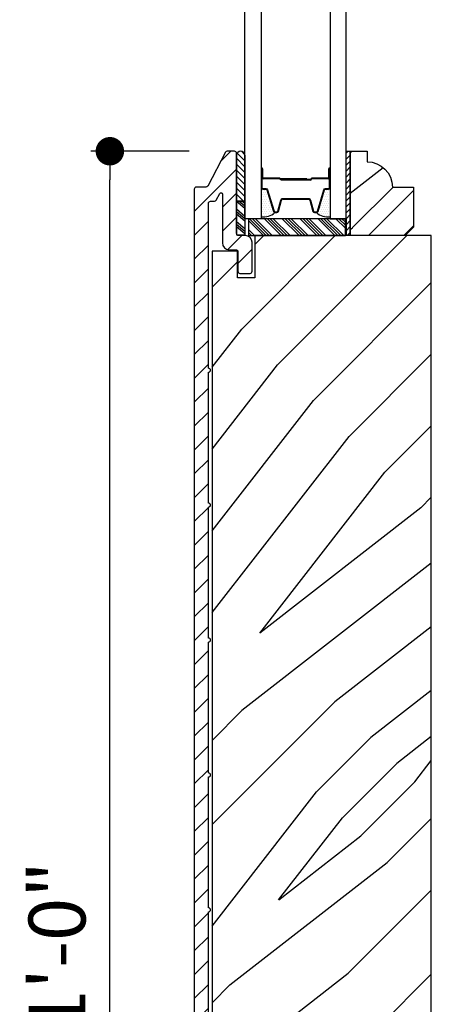
# Model space of a CAD drawing. Extents: x 349 to 518, y 162 to 371.
# Drawn here: x 390 to 393, y 201 to 209 of the extents above; entities that cross this region are included whole.
import ezdxf

# ---------------------------------------------------------------- set-up
doc = ezdxf.new("R2010")
doc.units = 0
doc.header["$LTSCALE"] = 6
doc.header["$MEASUREMENT"] = 0
doc.layers.get('0').update_dxf_attribs({"linetype": 'CONTINUOUS'})
doc.layers.get('Defpoints').update_dxf_attribs({"linetype": 'CONTINUOUS', "lineweight": 5})
doc.layers.add('A-ANNO-DIMS', color=3, linetype='CONTINUOUS')
doc.layers.add('A-DETL-CUT', color=6, linetype='CONTINUOUS')
doc.styles.add('SIMPLEX', font='SIMPLEX.shx', dxfattribs={"width": 0.75})
doc.dimstyles.new('Andersen Section', dxfattribs={"dimscale": 2.5, "dimtxt": 0.09375, "dimasz": 0.046875, "dimexe": 0.03125, "dimexo": 0.0625, "dimgap": 0.03125, "dimtad": 1, "dimdec": 5, "dimzin": 3, "dimdsep": 46, "dimlunit": 4, "dimtxsty": 'SIMPLEX', "dimblk": 'DOT', "dimcen": 0, "dimclrd": 256, "dimclre": 256, "dimadec": 0, "dimazin": 0, "dimtfac": 1, "dimtdec": 5, "dimtmove": 0, "dimatfit": 0, "dimldrblk": 'DOT', "dimfxl": 0, "dimfrac": 2, "dimtolj": 1, "dimtzin": 4, "dimlwd": -1, "dimlwe": -1, "dimarcsym": 0})

# ---------------------------------------------------------------- blocks, each defined once
blk = doc.blocks.new('*X204')
at = {"color": 0}
for p, q in [((36.9656, 6.7867), (36.8545, 6.8977)), ((36.9877, 6.7867), (36.8627, 6.9117)), ((37.0098, 6.7867), (36.8848, 6.9117)), ((37.0319, 6.7867), (36.9069, 6.9117)), ((37.0982, 6.7867), (36.9732, 6.9117)), ((37.1203, 6.7867), (36.9953, 6.9117)), ((37.1424, 6.7867), (37.0174, 6.9117)), ((37.1645, 6.7867), (37.0395, 6.9117)), ((37.2307, 6.7867), (37.1057, 6.9117)), ((37.2528, 6.7867), (37.1278, 6.9117)), ((37.2749, 6.7867), (37.1499, 6.9117)), ((37.297, 6.7867), (37.172, 6.9117)), ((37.3633, 6.7867), (37.2383, 6.9117)), ((37.3854, 6.7867), (37.2604, 6.9117)), ((37.4075, 6.7867), (37.2825, 6.9117)), ((37.4296, 6.7867), (37.3046, 6.9117)), ((37.4959, 6.7867), (37.3709, 6.9117)), ((37.518, 6.7867), (37.393, 6.9117)), ((37.5401, 6.7867), (37.4151, 6.9117)), ((37.5622, 6.7867), (37.4372, 6.9117)), ((37.5735, 6.8416), (37.5035, 6.9117)), ((37.5735, 6.8637), (37.5256, 6.9117)), ((37.5735, 6.8858), (37.5477, 6.9117)), ((37.5735, 6.9079), (37.5698, 6.9117)), ((36.8993, 6.7867), (36.8545, 6.8314)), ((36.8772, 6.7867), (36.8545, 6.8093)), ((36.8551, 6.7867), (36.8545, 6.7872))]:
    blk.add_line(p, q, dxfattribs=at)
blk = doc.blocks.new('*X205')
at = {"color": 0}
for p, q in [((8.1172, 4.5469), (8.1172, 4.5469)), ((8.125, 4.5625), (8.125, 4.5625)), ((8.125, 4.5312), (8.125, 4.5312)), ((8.1328, 4.5469), (8.1328, 4.5469)), ((8.1406, 4.5625), (8.1406, 4.5625)), ((8.1406, 4.5312), (8.1406, 4.5312)), ((8.1484, 4.5469), (8.1484, 4.5469)), ((8.1562, 4.5312), (8.1562, 4.5312)), ((8.1172, 4.5156), (8.1172, 4.5156)), ((8.1172, 4.4844), (8.1172, 4.4844)), ((8.1172, 4.4531), (8.1172, 4.4531)), ((8.125, 4.5), (8.125, 4.5)), ((8.125, 4.4688), (8.125, 4.4688)), ((8.1328, 4.5156), (8.1328, 4.5156)), ((8.1328, 4.4844), (8.1328, 4.4844)), ((8.1328, 4.4531), (8.1328, 4.4531)), ((8.1406, 4.5), (8.1406, 4.5)), ((8.1406, 4.4688), (8.1406, 4.4688)), ((8.1484, 4.5156), (8.1484, 4.5156)), ((8.1484, 4.4844), (8.1484, 4.4844)), ((8.1484, 4.4531), (8.1484, 4.4531)), ((8.1562, 4.5), (8.1562, 4.5)), ((8.1562, 4.4688), (8.1562, 4.4688)), ((8.1641, 4.5156), (8.1641, 4.5156)), ((8.1641, 4.4844), (8.1641, 4.4844)), ((8.1641, 4.4531), (8.1641, 4.4531)), ((8.1719, 4.5), (8.1719, 4.5)), ((8.1719, 4.4688), (8.1719, 4.4688)), ((8.1797, 4.4844), (8.1797, 4.4844)), ((8.1797, 4.4531), (8.1797, 4.4531)), ((8.1172, 4.4219), (8.1172, 4.4219)), ((8.1172, 4.3906), (8.1172, 4.3906)), ((8.125, 4.4375), (8.125, 4.4375)), ((8.125, 4.4062), (8.125, 4.4062)), ((8.1328, 4.4219), (8.1328, 4.4219)), ((8.1328, 4.3906), (8.1328, 4.3906)), ((8.1406, 4.4375), (8.1406, 4.4375)), ((8.1406, 4.4062), (8.1406, 4.4062)), ((8.1484, 4.4219), (8.1484, 4.4219)), ((8.1484, 4.3906), (8.1484, 4.3906)), ((8.1562, 4.4375), (8.1562, 4.4375)), ((8.1562, 4.4062), (8.1562, 4.4062)), ((8.1641, 4.4219), (8.1641, 4.4219)), ((8.1641, 4.3906), (8.1641, 4.3906)), ((8.1719, 4.4375), (8.1719, 4.4375)), ((8.1719, 4.4062), (8.1719, 4.4062)), ((8.1797, 4.4219), (8.1797, 4.4219)), ((8.1797, 4.3906), (8.1797, 4.3906)), ((8.1875, 4.4375), (8.1875, 4.4375)), ((8.1875, 4.4062), (8.1875, 4.4062)), ((8.1953, 4.4219), (8.1953, 4.4219)), ((8.1953, 4.3906), (8.1953, 4.3906)), ((8.2031, 4.4062), (8.2031, 4.4062)), ((8.125, 4.375), (8.125, 4.375)), ((8.1406, 4.375), (8.1406, 4.375)), ((8.1562, 4.375), (8.1562, 4.375)), ((8.1719, 4.375), (8.1719, 4.375))]:
    blk.add_line(p, q, dxfattribs=at)
blk = doc.blocks.new('*X206')
at = {"color": 0}
for p, q in [((10.136, 9.1195), (10.151, 9.1345)), ((10.136, 9.0753), (10.167, 9.1063)), ((10.136, 9.0311), (10.167, 9.0621)), ((10.136, 8.9869), (10.167, 9.0179)), ((10.136, 8.9427), (10.167, 8.9737)), ((10.136, 8.8985), (10.167, 8.9295)), ((10.136, 8.8543), (10.167, 8.8853)), ((10.136, 8.8101), (10.167, 8.8411)), ((10.136, 8.766), (10.167, 8.797)), ((10.136, 8.7218), (10.167, 8.7528)), ((10.136, 8.6776), (10.167, 8.7086)), ((10.136, 8.6334), (10.167, 8.6644)), ((10.136, 8.5892), (10.167, 8.6202)), ((10.136, 8.545), (10.167, 8.576)), ((10.1447, 8.5095), (10.167, 8.5318))]:
    blk.add_line(p, q, dxfattribs=at)
blk = doc.blocks.new('_DOT')
at = {"color": 0, "linetype": 'ByBlock'}
blk.add_line((-0.5, 0), (-1, 0), dxfattribs=at)
at = {"color": 0, "linetype": 'ByBlock', "const_width": 0.5}
blk.add_lwpolyline([(-0.25, 0, 1), (0.25, 0, 1)], format="xyb", close=True, dxfattribs=at)
blk = doc.blocks.new('*D751')
at = {"layer": 'A-ANNO-DIMS', "transparency": 16777216}
for p, q in [((391.2956, 207.7724), (390.5659, 207.7724)), ((390.7066, 195.9833), (390.7066, 207.5614)), ((391.1015, 195.7724), (390.5659, 195.7724))]:
    blk.add_line(p, q, dxfattribs=at)
at = {"layer": 'Defpoints', "color": 0, "transparency": 16777216}
for p in [(390.7066, 207.7724), (391.5768, 207.7724), (391.3828, 195.7724)]:
    blk.add_point(p, dxfattribs=at)
at = {"layer": 'A-ANNO-DIMS', "transparency": 16777216, "xscale": 0.2109375, "yscale": 0.2109375, "zscale": 0.2109375}
for p, rotation in [((390.7066, 207.7724), 90), ((390.7066, 195.7724), 270)]:
    blk.add_blockref('_DOT', p, dxfattribs=dict(at, rotation=rotation))
at = {"layer": 'A-ANNO-DIMS', "color": 0, "transparency": 16777216, "insert": (390.3148, 201.8752), "char_height": 0.42188, "attachment_point": 5, "rotation": 90, "style": 'SIMPLEX'}
blk.add_mtext('\\A1;1\'-0"', dxfattribs=at)

msp = doc.modelspace()

# ---------------------------------------------------------------- hatches: boundary and pattern name
at = {"layer": 'A-DETL-CUT'}
h = msp.add_hatch(dxfattribs=at)
h.set_pattern_fill('ANSI31', color=256, style=0)
h.set_pattern_definition([(45, (356.7883, 188.69085), (-0.08838835, 0.08838835), [])])
h.paths.add_polyline_path([(391.43777, 201.134366, 1), (391.43777, 201.164366), (391.43777, 202.134366, 1), (391.43777, 202.164366), (391.43777, 203.134366, 1), (391.43777, 203.164366), (391.43777, 204.134366, 1), (391.43777, 204.164366), (391.43777, 205.134366, 1), (391.43777, 205.164366), (391.43777, 206.134366, 1), (391.43777, 206.164366), (391.43777, 207.386366, -0.41421356), (391.45277, 207.401366), (391.482106, 207.401366, 0.27845947), (391.49538, 207.40938), (391.521921, 207.459808, -0.78298369), (391.54077, 207.45515), (391.54077, 207.092366, 0.41421356), (391.59077, 207.042366), (391.64077, 207.042366, -0.41421356), (391.65577, 207.027366), (391.65577, 206.882366, 0.41421356), (391.67077, 206.867366), (391.74577, 206.867366, 0.41421356), (391.76077, 206.882366), (391.76077, 207.097366, 0.41421356), (391.71077, 207.147366), (391.66077, 207.147366, -0.41421356), (391.64577, 207.162366), (391.64577, 207.757366, 0.41421356), (391.63077, 207.772366), (391.576826, 207.772366, 0.27845947), (391.563552, 207.764352), (391.42777, 207.506366), (391.34777, 207.506366, 0.41421356), (391.33277, 207.491366), (391.33277, 195.822366, 0.41421356), (391.38277, 195.772366), (391.71077, 195.772366, 0.41421356), (391.76077, 195.822366), (391.76077, 196.037366, 0.41421356), (391.74577, 196.052366), (391.67077, 196.052366, 0.41421356), (391.65577, 196.037366), (391.65577, 195.892366, -0.41421356), (391.64077, 195.877366), (391.45277, 195.877366, -0.41421356), (391.43777, 195.892366), (391.43777, 197.134366, 1), (391.43777, 197.164366), (391.43777, 198.134366, 1), (391.43777, 198.164366), (391.43777, 199.134366, 1), (391.43777, 199.164366), (391.43777, 200.134366, 1), (391.43777, 200.164366)])
h = msp.add_hatch(dxfattribs=at)
h.set_pattern_fill('ANSI31', color=256, scale=0.25, angle=270, style=0)
h.set_pattern_definition([(135, (381.3916, 199.456262), (-0.02209709, -0.02209709), [])])
h.paths.add_polyline_path([(391.70727, 207.742641, 0.96677419), (391.64527, 207.742641), (391.64527, 207.402756), (391.70727, 207.402756)])
h = msp.add_hatch(dxfattribs=at)
h.set_pattern_fill('PGRAIN', color=256, scale=0.062, angle=45, style=0)
h.set_pattern_definition([(45, (400.6406, 186.7564), (-1.31522, 1.31522), [0.992, -6.448]), (45, (400.509, 186.8879), (-1.31522, 1.31522), [1.4181, -6.0219]), (45, (400.3775, 187.0194), (-1.31522, 1.31522), [1.80713, -5.63287]), (45, (400.246, 187.151), (-1.31522, 1.31522), [1.80713, -5.63287]), (45, (400.1145, 187.2824), (-1.31522, 1.31522), [1.4181, -6.0219]), (45, (399.983, 187.414), (-1.31522, 1.31522), [0.992, -6.448]), (45, (399.8515, 187.5455), (-1.31522, 1.31522), [1.30487, -6.13513]), (45, (399.72, 187.677), (-1.31522, 1.31522), [5.31496, -2.12504]), (45, (399.5884, 187.8085), (-1.31522, 1.31522), [4.88887, -2.55113]), (45, (399.4569, 187.94), (-1.31522, 1.31522), [0.76783, -6.67217]), (45, (402.1312, 188.0716), (-1.31522, 1.31522), [0.56713, -6.87287]), (45, (402.0906, 188.3408), (-1.31522, 1.31522), [0.6699, -6.7701]), (45, (402.2336, 188.747), (-1.31522, 1.31522), [0.28217, -7.15783]), (45, (401.9736, 189.007), (-1.31522, 1.31522), [0.28217, -7.15783]), (45, (401.5674, 188.864), (-1.31522, 1.31522), [0.6699, -6.7701]), (45, (401.2982, 188.9045), (-1.31522, 1.31522), [0.56713, -6.87287]), (45, (401.081, 188.8627), (-1.31522, 1.31522), [0.9986, -6.4414]), (45, (400.3944, 188.7899), (-1.31522, 1.31522), [3.44817, -3.99183]), (45, (403.146, 189.2617), (-1.31522, 1.31522), [0.17687, -7.26313]), (45, (403.0144, 189.3932), (-1.31522, 1.31522), [0.4254, -7.0146]), (45, (402.883, 189.5248), (-1.31522, 1.31522), [0.83444, -6.60556]), (45, (402.7514, 189.6563), (-1.31522, 1.31522), [1.34574, -6.09426]), (45, (402.6199, 189.7878), (-1.31522, 1.31522), [1.77183, -5.66817]), (45, (402.4884, 189.9193), (-1.31522, 1.31522), [2.16087, -5.27913]), (45, (402.1817, 189.8757), (-1.31522, 1.31522), [2.4085, -5.0315]), (45, (404.499, 190.6147), (-1.31522, 1.31522), [0.4955, -6.9445]), (45, (404.3401, 190.7893), (-1.31522, 1.31522), [0.8822, -6.5578]), (45, (404.4921, 191.2216), (-1.31522, 1.31522), [0.56713, -6.87287]), (45, (404.4515, 191.4908), (-1.31522, 1.31522), [0.6699, -6.7701]), (45, (404.5946, 191.897), (-1.31522, 1.31522), [0.28217, -7.15783]), (45, (404.3346, 192.157), (-1.31522, 1.31522), [0.28217, -7.15783]), (45, (403.9283, 192.014), (-1.31522, 1.31522), [0.6699, -6.7701]), (45, (403.6591, 192.0546), (-1.31522, 1.31522), [0.56713, -6.87287]), (52.125, (401.5239, 188.4288), (5.260874, 5.260874), [0.73257, -14.26323]), (52.125, (401.1172, 188.2852), (5.260874, 5.260874), [0.73324, -14.26256]), (52.125, (400.6844, 188.1154), (5.260874, 5.260874), [0.99972, -13.99608]), (52.125, (400.7741, 188.4682), (5.260874, 5.260874), [0.49986, -14.49594]), (52.125, (402.5322, 188.4726), (5.260874, 5.260874), [0.99972, -13.99608]), (52.125, (402.5643, 188.8145), (5.260874, 5.260874), [0.73324, -14.26256]), (52.125, (402.4332, 188.9465), (5.260874, 5.260874), [0.73257, -14.26323]), (52.125, (403.8848, 191.5788), (5.260874, 5.260874), [0.73257, -14.26323]), (52.125, (403.4782, 191.43525), (5.260874, 5.260874), [0.73324, -14.26256]), (52.125, (403.0454, 191.2655), (5.260874, 5.260874), [0.9997, -13.99608]), (52.125, (402.8326, 191.2281), (5.260874, 5.260874), [0.49986, -14.49594]), (52.125, (405.4411, 191.4254), (5.260874, 5.260874), [0.7498, -14.246]), (52.125, (404.8493, 190.9651), (5.260874, 5.260874), [1.49958, -13.49622]), (52.125, (404.9639, 191.4131), (5.260874, 5.260874), [1.0986, -13.8972]), (52.125, (404.8931, 191.6227), (5.260874, 5.260874), [0.99972, -13.99608]), (52.125, (404.9252, 191.9645), (5.260874, 5.260874), [0.73324, -14.26256]), (52.125, (404.7941, 192.0966), (5.260874, 5.260874), [0.73257, -14.26323]), (217.875, (402.7514, 189.6563), (-5.260874, -5.260874), [0.73257, -14.26323]), (37.875, (401.342, 187.4578), (5.260874, 5.260874), [0.99972, -13.99608]), (37.875, (401.5118, 187.8906), (5.260874, 5.260874), [0.73324, -14.26256]), (37.875, (401.6554, 188.2972), (5.260874, 5.260874), [0.73257, -14.26323]), (217.875, (402.6199, 189.7878), (-5.260874, -5.260874), [0.73324, -14.26256]), (217.875, (402.4884, 189.9193), (-5.260874, -5.260874), [0.99972, -13.99608]), (217.875, (402.1817, 189.8757), (-5.260874, -5.260874), [0.49986, -14.49594]), (37.875, (399.9998, 188.483), (5.260874, 5.260874), [0.49986, -14.49594]), (217.875, (404.4547, 190.3074), (-5.260874, -5.260874), [1.49958, -13.49622]), (217.875, (404.4989, 190.6147), (-5.260874, -5.260874), [1.49958, -13.49622]), (217.875, (404.34015, 190.7893), (-5.260874, -5.260874), [1.0986, -13.8972]), (37.875, (403.703, 190.6079), (5.260874, 5.260874), [0.99972, -13.99608]), (37.875, (403.87275, 191.0407), (5.260874, 5.260874), [0.73324, -14.26256]), (37.875, (404.0163, 191.4473), (5.260874, 5.260874), [0.73257, -14.26323]), (217.875, (405.1123, 192.8064), (-5.260874, -5.260874), [0.73257, -14.26323]), (217.875, (404.9808, 192.9379), (-5.260874, -5.260874), [0.73324, -14.26256]), (217.875, (404.8493, 193.0694), (-5.260874, -5.260874), [0.9997, -13.99608]), (217.875, (404.7178, 193.2009), (-5.260874, -5.260874), [0.7498, -14.246]), (45, (402.136, 188.8446), (-1.31522, 1.31522), [0.28217, -7.15783]), (45, (402.069, 188.9116), (-1.31522, 1.31522), [0.28217, -7.15783]), (45, (404.497, 191.9947), (-1.31522, 1.31522), [0.28217, -7.15783]), (45, (404.43, 192.0617), (-1.31522, 1.31522), [0.28217, -7.15783]), (37.875, (401.8345, 188.6101), (5.260874, 5.260874), [0.382, -14.6138]), (52.125, (401.8345, 188.6101), (5.260874, 5.260874), [0.382, -14.6138]), (217.875, (402.5701, 189.3457), (-5.260874, -5.260874), [0.382, -14.6138]), (52.125, (402.33555, 189.0441), (5.260874, 5.260874), [0.382, -14.6138]), (37.875, (404.1954, 191.7601), (5.260874, 5.260874), [0.382, -14.6138]), (52.125, (404.1954, 191.7601), (5.260874, 5.260874), [0.382, -14.6138]), (217.875, (404.931, 192.4957), (-5.260874, -5.260874), [0.382, -14.6138]), (52.125, (404.6965, 192.1942), (5.260874, 5.260874), [0.382, -14.6138])])
h.paths.add_polyline_path([(392.95727, 207.506366), (392.80127, 207.506366, 0.41421356), (392.61327, 207.694366), (392.61327, 207.772366), (392.48827, 207.772366), (392.48827, 207.147366), (392.89527, 207.147366), (392.95727, 207.209366)])
h = msp.add_hatch(dxfattribs=at)
h.set_pattern_fill('PGRAIN', color=256, scale=0.125, angle=45, style=0)
h.set_pattern_definition([(45, (337.0548, 197.4323), (-2.65165, 2.65165), [2, -13]), (45, (336.7896, 197.6975), (-2.65165, 2.65165), [2.85905, -12.14095]), (45, (336.5245, 197.9627), (-2.65165, 2.65165), [3.6434, -11.3566]), (45, (336.2593, 198.228), (-2.65165, 2.65165), [3.6434, -11.3566]), (45, (335.994, 198.493), (-2.65165, 2.65165), [2.85905, -12.14095]), (45, (335.729, 198.758), (-2.65165, 2.65165), [2, -13]), (45, (335.4638, 199.0233), (-2.65165, 2.65165), [2.6308, -12.3692]), (45, (335.1986, 199.2885), (-2.65165, 2.65165), [10.7156, -4.2844]), (45, (334.9335, 199.5537), (-2.65165, 2.65165), [9.8566, -5.1434]), (45, (334.6683, 199.819), (-2.65165, 2.65165), [1.548, -13.452]), (45, (340.06, 200.084), (-2.65165, 2.65165), [1.1434, -13.8566]), (45, (339.978, 200.6267), (-2.65165, 2.65165), [1.3506, -13.6494]), (45, (340.2666, 201.4457), (-2.65165, 2.65165), [0.5689, -14.4311]), (45, (339.7423, 201.97), (-2.65165, 2.65165), [0.5689, -14.4311]), (45, (338.9234, 201.6816), (-2.65165, 2.65165), [1.3506, -13.6494]), (45, (338.3806, 201.7634), (-2.65165, 2.65165), [1.1434, -13.8566]), (45, (337.9428, 201.679), (-2.65165, 2.65165), [2.0133, -12.9867]), (45, (336.5584, 201.532), (-2.65165, 2.65165), [6.952, -8.048]), (45, (342.106, 202.4835), (-2.65165, 2.65165), [0.3566, -14.6434]), (45, (341.8408, 202.7487), (-2.65165, 2.65165), [0.85764, -14.14236]), (45, (341.5756, 203.014), (-2.65165, 2.65165), [1.6823, -13.3177]), (45, (341.3105, 203.279), (-2.65165, 2.65165), [2.7132, -12.2868]), (45, (341.0453, 203.544), (-2.65165, 2.65165), [3.5722, -11.4278]), (45, (340.78, 203.8093), (-2.65165, 2.65165), [4.3566, -10.6434]), (45, (340.162, 203.7214), (-2.65165, 2.65165), [4.8559, -10.1441]), (45, (344.8337, 205.2113), (-2.65165, 2.65165), [0.99895, -14.00105]), (45, (344.5136, 205.5633), (-2.65165, 2.65165), [1.7786, -13.2214]), (45, (344.82, 206.435), (-2.65165, 2.65165), [1.1434, -13.8566]), (45, (344.738, 206.9777), (-2.65165, 2.65165), [1.3506, -13.6494]), (45, (345.0265, 207.7967), (-2.65165, 2.65165), [0.5689, -14.4311]), (45, (344.5023, 208.321), (-2.65165, 2.65165), [0.5689, -14.4311]), (45, (343.6833, 208.0325), (-2.65165, 2.65165), [1.3506, -13.6494]), (45, (343.1406, 208.1143), (-2.65165, 2.65165), [1.1434, -13.8566]), (52.125, (338.8356, 200.8041), (10.6066, 10.6066), [1.47696, -28.7565]), (52.125, (338.0158, 200.5147), (10.6066, 10.6066), [1.4783, -28.75516]), (52.125, (337.1432, 200.1724), (10.6066, 10.6066), [2.01556, -28.2179]), (52.125, (337.324, 200.8836), (10.6066, 10.6066), [1.0078, -29.2257]), (52.125, (340.8685, 200.8925), (10.6066, 10.6066), [2.01556, -28.2179]), (52.125, (340.9332, 201.5818), (10.6066, 10.6066), [1.4783, -28.75516]), (52.125, (340.6689, 201.848), (10.6066, 10.6066), [1.47696, -28.7565]), (52.125, (343.5955, 207.155), (10.6066, 10.6066), [1.47696, -28.7565]), (52.125, (342.7757, 206.8656), (10.6066, 10.6066), [1.4783, -28.75516]), (52.125, (341.9031, 206.5233), (10.6066, 10.6066), [2.01556, -28.2179]), (52.125, (341.4742, 206.448), (10.6066, 10.6066), [1.0078, -29.2257]), (52.125, (346.7333, 206.8457), (10.6066, 10.6066), [1.5117, -28.7218]), (52.125, (345.54, 205.9176), (10.6066, 10.6066), [3.02335, -27.2101]), (52.125, (345.7712, 206.8209), (10.6066, 10.6066), [2.21494, -28.0185]), (52.125, (345.6285, 207.2434), (10.6066, 10.6066), [2.01556, -28.2179]), (52.125, (345.6931, 207.9327), (10.6066, 10.6066), [1.4783, -28.75516]), (52.125, (345.4288, 208.199), (10.6066, 10.6066), [1.47696, -28.7565]), (217.875, (341.3105, 203.279), (-10.6066, -10.6066), [1.47696, -28.7565]), (37.875, (338.469, 198.8466), (10.6066, 10.6066), [2.01556, -28.2179]), (37.875, (338.8113, 199.7192), (10.6066, 10.6066), [1.4783, -28.75516]), (37.875, (339.1007, 200.539), (10.6066, 10.6066), [1.47696, -28.7565]), (217.875, (341.0453, 203.5442), (-10.6066, -10.6066), [1.4783, -28.75516]), (217.875, (340.7801, 203.8093), (-10.6066, -10.6066), [2.01556, -28.2179]), (217.875, (340.1619, 203.7214), (-10.6066, -10.6066), [1.0078, -29.2257]), (37.875, (335.763, 200.9135), (10.6066, 10.6066), [1.0078, -29.2257]), (217.875, (344.7446, 204.5918), (-10.6066, -10.6066), [3.02335, -27.2101]), (217.875, (344.8337, 205.2113), (-10.6066, -10.6066), [3.02335, -27.2101]), (217.875, (344.5136, 205.5633), (-10.6066, -10.6066), [2.21494, -28.0185]), (37.875, (343.229, 205.1975), (10.6066, 10.6066), [2.01556, -28.2179]), (37.875, (343.5712, 206.0701), (10.6066, 10.6066), [1.4783, -28.75516]), (37.875, (343.8607, 206.8899), (10.6066, 10.6066), [1.47696, -28.7565]), (217.875, (346.0704, 209.63), (-10.6066, -10.6066), [1.47696, -28.7565]), (217.875, (345.8052, 209.8951), (-10.6066, -10.6066), [1.4783, -28.75516]), (217.875, (345.54, 210.1603), (-10.6066, -10.6066), [2.01556, -28.2179]), (217.875, (345.275, 210.4254), (-10.6066, -10.6066), [1.5117, -28.7218]), (45, (340.0698, 201.6425), (-2.65165, 2.65165), [0.5689, -14.4311]), (45, (339.9347, 201.7776), (-2.65165, 2.65165), [0.5689, -14.4311]), (45, (344.8297, 207.9935), (-2.65165, 2.65165), [0.5689, -14.4311]), (45, (344.6946, 208.1286), (-2.65165, 2.65165), [0.5689, -14.4311]), (37.875, (339.4618, 201.1697), (10.6066, 10.6066), [0.7702, -29.4633]), (52.125, (339.4618, 201.1697), (10.6066, 10.6066), [0.7702, -29.4633]), (217.875, (340.9449, 202.6528), (-10.6066, -10.6066), [0.7702, -29.4633]), (52.125, (340.472, 202.0448), (10.6066, 10.6066), [0.7702, -29.4633]), (37.875, (344.2218, 207.5206), (10.6066, 10.6066), [0.7702, -29.4633]), (52.125, (344.2218, 207.5206), (10.6066, 10.6066), [0.7702, -29.4633]), (217.875, (345.7049, 209.0037), (-10.6066, -10.6066), [0.7702, -29.4633]), (52.125, (345.232, 208.3957), (10.6066, 10.6066), [0.7702, -29.4633])])
h.paths.add_polyline_path([(393.08974, 207.147366), (391.78224, 207.147366), (391.78224, 206.834866), (391.65224, 206.834866), (391.65224, 207.031116), (391.46474, 207.031116), (391.46474, 195.921741), (391.65224, 195.921741), (391.65224, 196.084866), (391.78224, 196.084866), (391.78224, 195.772366), (393.07474, 195.772366, 0.41421356), (393.08974, 195.787366), (393.08974, 196.975336, -0.11700361), (393.086436, 196.989262), (393.086436, 197.091535, 0.20731911), (393.050186, 197.128887), (393.050186, 197.358387, 0.20731911), (393.086436, 197.395738), (393.086436, 197.425762), (393.08974, 197.425762)])

# ---------------------------------------------------------------- linework, layer by layer
for p, q in [((391.70727, 207.272366), (391.70727, 219.470371)), ((391.82927, 219.470371), (391.82927, 207.272366)), ((392.33927, 219.470371), (392.33927, 207.272366)), ((392.45727, 207.272366), (392.45727, 219.470371)), ((391.64527, 207.742641), (391.64527, 207.402756)), ((391.70727, 207.742641), (391.70727, 207.402756)), ((391.82927, 207.642366), (391.82927, 207.502366)), ((391.83427, 207.642366), (391.83427, 207.577366)), ((391.83927, 207.642366), (391.83927, 207.577366)), ((392.32927, 207.577366), (392.32927, 207.642366)), ((392.33427, 207.642366), (392.33427, 207.577366)), ((392.33927, 207.502366), (392.33927, 207.642366)), ((391.96727, 207.572366), (391.84427, 207.572366)), ((391.965974, 207.567366), (391.84427, 207.567366)), ((392.16627, 207.567366), (391.973978, 207.567366)), ((392.16627, 207.562366), (391.974341, 207.562366)), ((391.97727, 207.562366), (391.97727, 207.557366)), ((392.19377, 207.562366), (391.97727, 207.562366)), ((392.16627, 207.567366), (392.16627, 207.562366)), ((392.32427, 207.572366), (392.20377, 207.572366)), ((392.32427, 207.567366), (392.20377, 207.567366)), ((391.84127, 207.490366), (391.863093, 207.490366)), ((392.19377, 207.557366), (391.97727, 207.557366)), ((392.305447, 207.490366), (392.32727, 207.490366)), ((391.869786, 207.485416), (391.918671, 207.325851)), ((391.99046, 207.417366), (392.17808, 207.417366)), ((392.249869, 207.325851), (392.298754, 207.485416)), ((391.64527, 207.402756), (391.64527, 207.152906)), ((391.64527, 207.402756), (391.70727, 207.402756)), ((391.70727, 207.402756), (391.64527, 207.402756)), ((391.64527, 207.402264), (391.70727, 207.349476)), ((391.64527, 207.345015), (391.70727, 207.292228)), ((391.665659, 207.402756), (391.70727, 207.367328)), ((391.688072, 207.402756), (391.70727, 207.386411)), ((391.70727, 207.402756), (391.70727, 207.152906)), ((391.956665, 207.326238), (391.978875, 207.408494)), ((392.189665, 207.408494), (392.211875, 207.326238)), ((391.64527, 207.325932), (391.70727, 207.273145)), ((391.64527, 207.30808), (391.70727, 207.255293)), ((391.82927, 207.272366), (391.70727, 207.272366)), ((391.930144, 207.317366), (391.94508, 207.317366)), ((392.22346, 207.317366), (392.238396, 207.317366)), ((392.33927, 207.272366), (392.45727, 207.272366)), ((392.45727, 207.272366), (392.45727, 207.147366)), ((391.64527, 207.252063), (391.70727, 207.199276)), ((391.64527, 207.23298), (391.70727, 207.180193)), ((391.64527, 207.215128), (391.70727, 207.162341)), ((391.64527, 207.152906), (391.70727, 207.152906))]:
    msp.add_line(p, q, dxfattribs=at)
for points in [[(391.43777, 201.164366), (391.43777, 202.134366, 1), (391.43777, 202.164366), (391.43777, 203.134366, 1), (391.43777, 203.164366), (391.43777, 204.134366, 1), (391.43777, 204.164366), (391.43777, 205.134366, 1), (391.43777, 205.164366), (391.43777, 206.134366, 1), (391.43777, 206.164366), (391.43777, 207.386366, -0.41421356), (391.45277, 207.401366), (391.482106, 207.401366, 0.27845947), (391.49538, 207.40938), (391.521921, 207.459808, -0.78298369), (391.54077, 207.45515), (391.54077, 207.092366, 0.41421356), (391.59077, 207.042366), (391.64077, 207.042366, -0.41421356), (391.65577, 207.027366), (391.65577, 206.882366, 0.41421356), (391.67077, 206.867366), (391.74577, 206.867366, 0.41421356), (391.76077, 206.882366), (391.76077, 207.097366, 0.41421356), (391.71077, 207.147366), (391.66077, 207.147366, -0.41421356), (391.64577, 207.162366), (391.64577, 207.757366, 0.41421356), (391.63077, 207.772366), (391.576826, 207.772366, 0.27845947), (391.563552, 207.764352), (391.431988, 207.51438, -0.27845947), (391.418714, 207.506366), (391.34777, 207.506366, 0.41421356), (391.33277, 207.491366), (391.33277, 195.822366, 0.41421356)], [(391.83427, 207.642366), (391.83427, 207.502366, 0.41421356), (391.84127, 207.495366), (391.863093, 207.495366, -0.32959147), (391.874567, 207.486881), (391.923451, 207.327315, 0.32959147), (391.930144, 207.322366), (391.94508, 207.322366, 0.33892114), (391.951838, 207.327541), (391.974047, 207.409797, -0.33892114), (391.99046, 207.422366), (392.17808, 207.422366, -0.33892114), (392.194493, 207.409797), (392.216702, 207.327541, 0.33892114), (392.22346, 207.322366), (392.238396, 207.322366, 0.32959147), (392.245089, 207.327315), (392.293973, 207.486881, -0.32959147), (392.305447, 207.495366), (392.32727, 207.495366, 0.41421356), (392.33427, 207.502366), (392.33427, 207.642366)], [(392.74074, 195.772366), (393.07474, 195.772366), (393.07474, 195.772366), (393.07474, 195.772366, 0.41421356), (393.08974, 195.787366), (393.08974, 207.147366), (391.78224, 207.147366), (391.78224, 206.834866), (391.65224, 206.834866), (391.65224, 207.031116), (391.46474, 207.031116), (391.46474, 195.921741), (391.65224, 195.921741), (391.65224, 196.084866), (391.78224, 196.084866), (391.78224, 195.772366), (391.78224, 195.772366), (391.78224, 195.772366), (392.74074, 195.772366)]]:
    msp.add_lwpolyline(points, format="xyb", dxfattribs=at)
for points in [[(392.48827, 207.772366), (392.48827, 207.147366), (392.45727, 207.147366), (392.45727, 207.772366), (392.48827, 207.772366)], [(391.733352, 207.272366), (391.733352, 207.147366), (392.452352, 207.147366), (392.452352, 207.272366), (391.733352, 207.272366)]]:
    msp.add_lwpolyline(points, dxfattribs=at)
msp.add_lwpolyline([(392.48827, 207.147366), (392.48827, 207.772366), (392.61327, 207.772366), (392.61327, 207.694366, -0.41421356), (392.80127, 207.506366), (392.95727, 207.506366), (392.95727, 207.209366), (392.89527, 207.147366)], format="xyb", close=True, dxfattribs=at)
for centre, radius, start, end in [((391.67627, 207.741594), 0.031018, 1.9356746, 178.0643254), ((391.83427, 207.642366), 0.005, 0, 180), ((392.33427, 207.642366), 0.005, 0, 180), ((391.84427, 207.577366), 0.01, 180, 270), ((391.84427, 207.577366), 0.005, 180, 270), ((391.965974, 207.565366), 0.002, 28.2737136, 90), ((391.96727, 207.567366), 0.005, 16.6015496, 90), ((391.974341, 207.569866), 0.0075, 208.2737136, 270), ((391.973978, 207.569366), 0.002, 196.6015496, 270), ((392.19377, 207.564866), 0.0075, 270, 0), ((392.19377, 207.564866), 0.0025, 270, 0), ((392.20377, 207.564866), 0.0075, 90, 180), ((392.20377, 207.564866), 0.0025, 90, 180), ((392.32427, 207.577366), 0.005, 270, 0), ((392.32427, 207.577366), 0.01, 270, 0), ((391.84127, 207.502366), 0.012, 180, 270), ((391.863093, 207.483366), 0.007, 17.0328845, 90), ((392.305447, 207.483366), 0.007, 90, 162.9671155), ((392.32727, 207.502366), 0.012, 270, 0), ((391.99046, 207.405366), 0.012, 90, 164.8904249), ((392.17808, 207.405366), 0.012, 15.1095751, 90), ((391.847245, 207.408815), 0.123431, 261.6265753, 312.1926611), ((391.930144, 207.329366), 0.012, 197.0328845, 270), ((391.94508, 207.329366), 0.012, 270, 344.8904249), ((392.22346, 207.329366), 0.012, 195.1095751, 270), ((392.238396, 207.329366), 0.012, 270, 342.9671155), ((392.321295, 207.408815), 0.123431, 227.8073389, 278.3734247)]:
    msp.add_arc(centre, radius, start, end, dxfattribs=at)

# ---------------------------------------------------------------- block references
for name, p in [('*X206', (382.321301, 198.637855)), ('*X205', (383.715164, 202.91788)), ('*X204', (354.878822, 200.360711))]:
    msp.add_blockref(name, p, dxfattribs=at)
at = {"layer": 'A-DETL-CUT', "xscale": -1}
msp.add_blockref('*X205', (400.453376, 202.91788), dxfattribs=at)

# ---------------------------------------------------------------- dimensions: what is measured, and where the dimension line sits
at = {"layer": 'A-ANNO-DIMS'}
dim = msp.add_linear_dim(base=(390.706552, 207.772366), p1=(391.38277, 195.772366), p2=(391.576826, 207.772366), angle=90, dimstyle='Andersen Section', override={"dimscale": 4.5}, dxfattribs=at)
dim.commit()
dim.dimension.update_dxf_attribs({"geometry": '*D751', "text_midpoint": (390.706552, 201.875204), "dimtype": 160})

doc.saveas('drawing.dxf')
